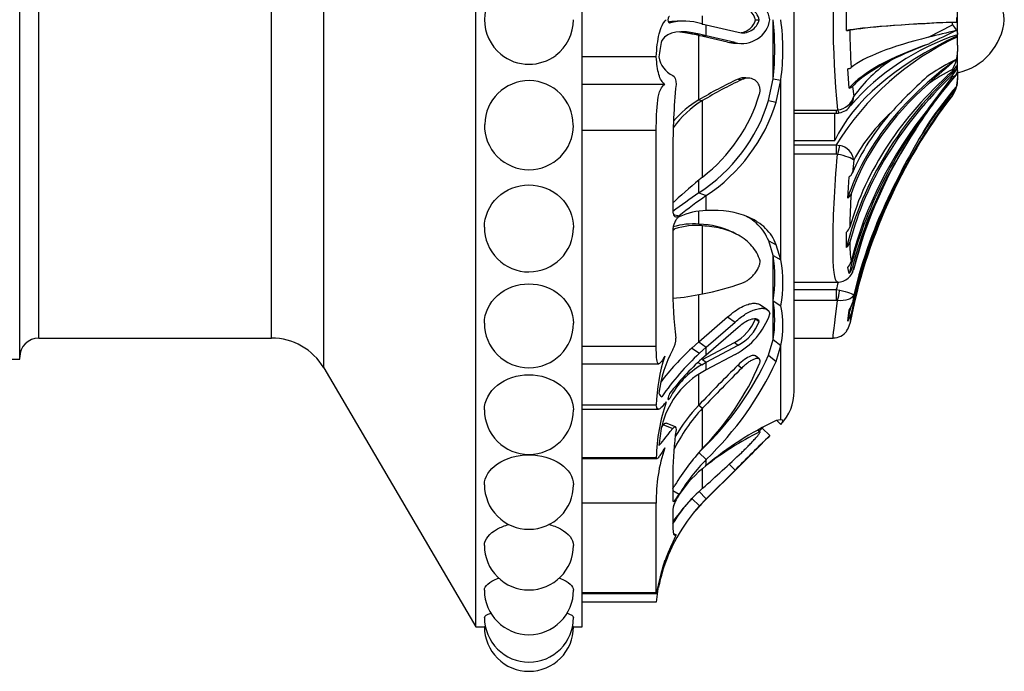
# Model space of a CAD drawing. Units: millimetres. Extents: x -37 to 205, y 76 to 289.
# Drawn here: x 144 to 200, y 170 to 207 of the extents above; entities that cross this region are included whole.
import ezdxf

# ---------------------------------------------------------------- set-up
doc = ezdxf.new("R2010")
doc.units = ezdxf.units.MM
for name, color, linetype in [('8065', 7, 'Continuous'), ('9440', 7, 'Continuous'), ('Défaut', 7, 'Continuous')]:
    doc.layers.add(name, color=color, linetype=linetype)

# ---------------------------------------------------------------- blocks, each defined once
blk = doc.blocks.new('SE')
at = {"layer": '8065', "color": 7, "linetype": 'Continuous'}
for p, q in [((169.908, 172.422), (169.908, 241.062)), ((175.908, 172.422), (175.908, 241.062)), ((187.908, 185.742), (187.908, 227.742)), ((161.298, 187.059), (161.298, 226.426)), ((144.108, 187.542), (144.108, 225.942)), ((145.188, 188.742), (145.188, 224.742)), ((158.355, 188.742), (158.355, 224.742)), ((181.533, 206.665), (181.28, 206.666)), ((182.725, 206.455), (182.725, 206.96)), ((185.718, 206.742), (185.931, 206.742)), ((186.713, 203.392), (186.713, 206.742)), ((182.679, 206.509), (182.934, 206.453)), ((182.934, 205.836), (182.934, 206.453)), ((182.934, 206.453), (184.735, 206.029)), ((182.516, 205.85), (182.108, 205.935)), ((182.108, 205.935), (182.551, 205.923)), ((184.139, 205.469), (182.516, 205.85)), ((182.516, 202.205), (182.516, 205.85)), ((182.516, 205.85), (182.934, 205.836)), ((182.934, 205.836), (182.551, 205.923)), ((184.562, 205.448), (182.934, 205.836)), ((184.139, 205.469), (184.562, 205.448)), ((184.577, 205.418), (184.826, 205.405)), ((184.918, 205.4), (185.003, 205.395)), ((180.108, 204.642), (175.908, 204.642)), ((184.728, 203.383), (184.94, 203.354)), ((185.378, 203.431), (185.166, 203.46)), ((186.462, 202.169), (186.713, 203.392)), ((186.713, 203.392), (187.144, 203.33)), ((186.891, 202.085), (187.144, 203.33)), ((187.144, 193.171), (187.144, 203.33)), ((180.59, 203.082), (175.908, 203.082)), ((182.516, 202.205), (182.725, 202.169)), ((182.725, 197.849), (182.725, 202.169)), ((186.462, 202.169), (186.891, 202.085)), ((180.108, 200.476), (175.908, 200.476)), ((180.108, 188.263), (180.108, 200.476)), ((181.044, 199.278), (181.044, 195.972)), ((182.516, 196.956), (182.516, 197.669)), ((182.516, 196.956), (182.934, 196.798)), ((182.934, 195.949), (182.934, 196.798)), ((181.08, 195.732), (181.403, 195.658)), ((182.516, 195.184), (182.516, 195.893)), ((181.055, 194.941), (181.161, 194.915)), ((182.516, 195.184), (182.725, 195.091)), ((182.725, 191.243), (182.725, 195.091)), ((181.044, 194.786), (181.044, 191.693)), ((184.554, 194.663), (184.361, 194.757)), ((186.713, 193.419), (186.464, 194.238)), ((186.464, 194.238), (186.894, 194.008)), ((187.144, 193.171), (186.894, 194.008)), ((186.713, 190.856), (186.713, 193.419)), ((186.713, 193.419), (187.144, 193.171)), ((182.516, 188.525), (182.516, 191.203)), ((186.39, 190.339), (185.965, 190.627)), ((186.713, 188.665), (186.713, 190.856)), ((186.713, 190.856), (187.144, 190.561)), ((182.516, 188.525), (184.139, 189.935)), ((184.139, 189.935), (184.562, 189.65)), ((182.934, 188.231), (184.562, 189.65)), ((184.734, 189.345), (182.934, 187.785)), ((185.718, 189.833), (185.931, 189.684)), ((145.188, 188.742), (158.355, 188.742)), ((180.108, 188.263), (175.908, 188.263)), ((182.108, 188.165), (182.516, 188.525)), ((182.516, 188.525), (182.934, 188.231)), ((182.55, 187.888), (182.934, 188.231)), ((182.725, 187.53), (184.523, 188.491)), ((182.934, 187.376), (184.735, 188.336)), ((182.934, 187.785), (182.934, 188.231)), ((184.523, 188.491), (184.735, 188.336)), ((186.462, 187.768), (186.713, 188.665)), ((186.713, 188.665), (187.144, 188.328)), ((186.891, 187.419), (187.144, 188.328)), ((187.144, 184.117), (187.144, 188.328)), ((182.108, 188.165), (182.55, 187.888)), ((182.934, 187.785), (182.678, 187.562)), ((184.562, 187.82), (182.934, 186.949)), ((185.927, 187.562), (185.714, 187.731)), ((186.462, 187.768), (186.891, 187.419)), ((136.308, 187.542), (144.108, 187.542)), ((175.908, 187.29), (180.242, 187.29)), ((182.462, 187.38), (182.679, 187.233)), ((182.679, 187.233), (182.934, 187.376)), ((182.725, 187.53), (182.934, 187.376)), ((182.934, 186.949), (182.934, 187.376)), ((184.728, 187.217), (184.94, 187.048)), ((161.298, 187.059), (169.908, 172.422)), ((182.516, 184.95), (182.516, 186.699)), ((182.934, 186.949), (182.551, 186.729)), ((180.108, 184.94), (175.908, 184.94)), ((180.773, 185.362), (180.863, 185.334)), ((182.516, 184.95), (182.725, 184.775)), ((175.908, 184.722), (180.236, 184.722)), ((182.725, 182.513), (182.725, 184.775)), ((180.506, 183.836), (181.044, 183.63)), ((181.187, 183.715), (180.663, 183.935)), ((187.144, 184.117), (186.894, 184.075)), ((186.919, 184.076), (187.144, 183.858)), ((185.829, 183.553), (185.948, 183.437)), ((185.97, 183.439), (185.843, 183.562)), ((185.976, 183.433), (185.973, 183.437)), ((186.103, 183.65), (186.532, 183.23)), ((182.516, 182.279), (182.934, 181.884)), ((180.108, 181.97), (175.908, 181.97)), ((175.908, 181.931), (180.151, 181.931)), ((182.934, 181.533), (182.934, 181.884)), ((184.226, 181.613), (184.562, 181.276)), ((181.044, 181.137), (181.044, 179.555)), ((182.725, 180.249), (182.725, 181.37)), ((182.934, 179.643), (184.735, 181.426)), ((184.734, 181.425), (182.934, 179.643)), ((182.934, 179.657), (184.562, 181.276)), ((181.044, 180.123), (181.403, 179.925)), ((182.516, 180.087), (182.934, 179.657)), ((180.108, 179.402), (175.908, 179.402)), ((180.108, 174.343), (180.108, 179.402)), ((182.108, 179.663), (182.55, 179.258)), ((182.55, 179.258), (182.934, 179.657)), ((182.934, 179.643), (182.678, 179.384)), ((182.934, 179.643), (182.934, 179.657)), ((181.044, 179.064), (181.044, 177.996)), ((181.085, 177.688), (181.222, 177.615)), ((181.169, 177.639), (181.088, 177.683)), ((180.108, 174.343), (175.908, 174.343)), ((175.908, 174.303), (180.111, 174.303)), ((180.108, 173.809), (175.908, 173.809)), ((169.908, 172.422), (170.388, 172.422)), ((175.426, 172.422), (175.908, 172.422))]:
    blk.add_line(p, q, dxfattribs=at)
for centre, radius, start, end in [((172.908, 206.743), 2.519, 129.3272, 230.5675), ((184.955, 206.489), 1.597, 9.0581, 104.2687), ((184.978, 206.503), 0.983, 14.1006, 104.3324), ((184.766, 206.498), 0.982, 14.4013, 82.1654), ((172.908, 206.743), 2.519, 306.9523, 0), ((181.694, 203.456), 3.208, 72.1277, 105.0215), ((184.955, 206.997), 1.598, 255.7797, 350.7813), ((184.979, 206.98), 0.982, 255.6201, 345.988), ((184.767, 206.986), 0.982, 277.8798, 345.6319), ((171.794, 205.067), 15.013, 353.5932, 6.4068), ((175.42, 205.036), 11.847, 351.7185, 8.2815), ((187.235, 203.895), 7.022, 166.2089, 173.8831), ((184.533, 207.014), 1.594, 255.6967, 271.6025), ((172.908, 206.742), 2.52, 230.6679, 270), ((172.908, 206.742), 2.52, 270, 306.9284), ((181.577, 204.813), 1.335, 187.2805, 246.4692), ((172.908, 200.799), 2.498, 0, 179.4626), ((194.85, 181.698), 23.931, 115.022, 121.0245), ((195.111, 181.673), 23.948, 115.1333, 121.1467), ((220.465, 199.339), 39.421, 174.5521, 180.0884), ((185.626, 197.37), 5.608, 121.1529, 144.5461), ((185.413, 197.271), 5.722, 120.4202, 139.2743), ((177.285, 205.015), 9.608, 302.985, 342.7713), ((177.043, 205.2), 9.291, 307.702, 343.4296), ((177.465, 205.016), 9.872, 303.6427, 342.7253), ((172.908, 200.783), 2.52, 179.0883, 270), ((172.908, 200.783), 2.52, 270, 359.7019), ((172.908, 200.799), 2.498, 359.3384, 0), ((212.964, 161.439), 47.329, 129.7105, 132.2182), ((199.539, 171.77), 30.399, 124.0547, 127.491), ((203.051, 168.185), 34.977, 125.1099, 128.2371), ((183.001, 192.111), 3.838, 91, 114.6081), ((172.908, 195.004), 2.52, 179.7416, 270), ((172.908, 195.004), 2.52, 270, 359.9358), ((182.203, 191.209), 3.987, 85.5035, 106.7001), ((182.355, 191.331), 3.778, 84.38, 108.4276), ((178.129, 192.138), 8.679, 351.5091, 8.4909), ((180.42, 191.866), 6.849, 349.013, 10.987), ((201.981, 191.468), 20.939, 179.3838, 187.502), ((179.284, 208.398), 17.498, 281.3417, 288.8607), ((180.242, 202.559), 11.586, 273.9879, 282.3744), ((180.35, 189.76), 6.457, 350.2289, 9.7711), ((182.166, 189.445), 5.101, 347.3618, 12.6382), ((182.645, 191.458), 4.112, 297.7845, 340.9499), ((172.908, 189.582), 2.52, 179.8785, 270), ((172.908, 189.582), 2.52, 270, 359.977), ((183.243, 190.832), 2.668, 298.6506, 338.0158), ((183.505, 190.633), 2.605, 298.1651, 338.6474), ((145.188, 187.662), 1.08, 90, 180), ((158.355, 185.328), 3.414, 30.4655, 90), ((180.06, 188.709), 1.162, 327.8422, 1.2542), ((189.542, 184.732), 9.437, 161.5542, 178.734), ((187.128, 184.775), 6.929, 151.4089, 172.8776), ((192.155, 177.201), 14.871, 132.5011, 142.4832), ((193.292, 176.42), 15.713, 133.1278, 145.0377), ((170.577, 195.024), 17.463, 313.7412, 335.45), ((192.295, 176.845), 14.399, 131.9016, 142.5537), ((185.033, 183.164), 4.7, 120.0476, 152.5105), ((276.971, 94.982), 130.446, 135.00249, 136.39367), ((171.686, 193.426), 15.522, 315.3284, 336.7521), ((170.097, 195.246), 18.529, 313.853, 335.0114), ((185.155, 182.601), 4.881, 122.2483, 166.2041), ((276.975, 95.149), 130.061, 135.04253, 136.44094), ((185.201, 185.742), 2.706, 315.8661, 0), ((190.235, 181.8), 10.129, 160.8093, 179.0339), ((189.838, 178.038), 10.07, 136.6485, 149.3427), ((172.908, 184.682), 2.52, 179.9305, 270), ((172.908, 184.682), 2.52, 270, 359.991), ((189.913, 178.051), 9.843, 136.9119, 153.6648), ((193.712, 181.238), 13.535, 169.2421, 173.9485), ((194.085, 168.519), 17.137, 114.8081, 130.5924), ((200.231, 180.942), 19.188, 172.1675, 179.4179), ((193.772, 167.69), 17.584, 116.4188, 128.2796), ((298.718, 68.135), 160.725, 134.26656, 135.25568), ((38.539, 328.023), 207.043, 315.38907, 315.62641), ((297.778, 69.102), 159.977, 134.27229, 134.35493), ((38.539, 328.023), 206.443, 315.62639, 315.65212), ((189.125, 179.622), 9.02, 161.1211, 181.3988), ((192.964, 173.24), 13.814, 137.8365, 148.6999), ((125.64, 244.76), 86.141, 311.50474, 313.50353), ((365.406, 1.409), 255.045, 134.72431, 135.10406), ((191.515, 173.602), 11.926, 136.0119, 147.9787), ((187.144, 176.047), 6.914, 127.5043, 146.1255), ((172.908, 180.452), 2.52, 179.9553, 270), ((172.908, 180.452), 2.52, 270, 359.9966), ((189.248, 172.817), 9.888, 131.2757, 146.1422), ((183.287, 178.598), 2.291, 145.3237, 168.2596), ((189.648, 172.796), 10.199, 137.6764, 147.6829), ((183.113, 178.673), 2.106, 158.7209, 169.2837), ((189.586, 172.822), 9.528, 136.472, 139.8011), ((189.586, 172.822), 9.528, 136.4645, 139.4907), ((189.687, 172.775), 9.642, 137.7438, 164.0735), ((189.892, 172.977), 9.809, 154.4295, 169.3397), ((189.586, 172.822), 9.528, 152.7786, 156.2852), ((189.586, 172.822), 9.528, 152.7824, 156.2852), ((172.908, 177.02), 2.52, 179.9689, 270), ((172.908, 177.02), 2.52, 270, 359.9987), ((190.361, 172.952), 10.29, 161.7365, 175.2195), ((201.388, 169.851), 21.739, 163.0835, 168.1804), ((189.546, 172.847), 9.481, 157.8012, 159.4952), ((189.754, 172.771), 9.702, 163.3708, 168.9003), ((190.725, 172.423), 10.737, 163.7902, 167.259), ((172.908, 174.492), 2.52, 180.0069, 270), ((172.908, 174.492), 2.52, 270, 0.0199), ((172.908, 172.944), 2.52, 179.9992, 270), ((172.908, 172.944), 2.52, 270, 0.0214), ((172.908, 138.151), 34.364, 94.115, 94.2054), ((172.908, 172.422), 2.52, 179.9855, 270), ((172.908, 172.422), 2.52, 270, 359.9948), ((172.908, 138.151), 34.364, 85.7946, 85.9218)]:
    blk.add_arc(centre, radius, start, end, dxfattribs=at)
for points, knots in [([(180.108, 204.642), (180.121, 204.89), (180.139, 205.122), (180.191, 205.557), (180.224, 205.757), (180.311, 206.113), (180.365, 206.271), (180.499, 206.543), (180.577, 206.654), (180.669, 206.742)], [0, 0, 0, 0, 0.25, 0.25, 0.5, 0.5, 0.75, 0.75, 1, 1, 1, 1]), ([(180.863, 206.93), (180.815, 206.95), (180.768, 206.865), (180.768, 206.619), (180.815, 206.535), (180.863, 206.554)], [0, 0, 0, 0, 0.5, 0.5, 1, 1, 1, 1]), ([(180.784, 206.616), (180.795, 206.618), (180.846, 206.63), (180.942, 206.646), (181.076, 206.66), (181.19, 206.665), (181.259, 206.666), (181.28, 206.665)], [0.136815, 0.136815, 0.136815, 0.136815, 0.1578949, 0.2378787, 0.3186492, 0.4002719, 0.4335473, 0.4335473, 0.4335473, 0.4335473]), ([(182.108, 205.935), (182.037, 205.95), (181.897, 205.979), (181.696, 206.014), (181.532, 206.037), (181.436, 206.048), (181.402, 206.051)], [0, 0, 0, 0, 0.0672273, 0.1336034, 0.1991623, 0.2355087, 0.2355087, 0.2355087, 0.2355087]), ([(180.59, 203.082), (180.438, 203.195), (180.33, 203.383), (180.177, 203.914), (180.133, 204.25), (180.108, 204.642)], [0, 0, 0, 0, 0.5, 0.5, 1, 1, 1, 1]), ([(185.948, 202.55), (185.955, 202.579), (185.968, 202.636), (185.977, 202.723), (185.977, 202.807), (185.967, 202.889), (185.948, 202.969), (185.904, 203.089), (185.811, 203.233), (185.659, 203.351), (185.485, 203.422), (185.305, 203.443), (185.12, 203.425), (185, 203.378), (184.94, 203.354)], [0, 0, 0, 0, 0.043114, 0.084497, 0.125116, 0.16599, 0.208119, 0.252418, 0.371266, 0.502371, 0.623426, 0.750846, 0.875489, 1, 1, 1, 1]), ([(180.108, 200.476), (180.108, 201.072), (180.124, 201.702), (180.261, 202.67), (180.391, 202.994), (180.59, 203.082)], [0, 0, 0, 0, 0.5, 0.5, 1, 1, 1, 1]), ([(170.388, 195.015), (170.391, 195.629), (170.658, 196.246), (171.595, 197.144), (172.249, 197.402), (173.564, 197.403), (174.223, 197.14), (175.153, 196.252), (175.427, 195.632), (175.428, 195.005), (175.428, 195.003), (175.428, 195.002)], [0.2508371, 0.2508371, 0.2508371, 0.2508371, 0.375, 0.375, 0.5, 0.5, 0.625, 0.625, 0.75, 0.75, 0.7503233, 0.7503233, 0.7503233, 0.7503233]), ([(181.048, 196.447), (181.048, 196.447), (181.065, 196.444), (181.102, 196.446), (181.141, 196.476), (181.161, 196.491)], [0.5025117, 0.5025117, 0.5025117, 0.5025117, 0.5045475, 0.7508416, 1, 1, 1, 1]), ([(186.894, 194.008), (186.754, 194.37), (186.551, 194.682), (186.149, 195.076), (186, 195.196), (185.751, 195.358), (185.664, 195.409), (185.527, 195.481), (185.481, 195.504), (185.409, 195.538), (185.385, 195.549), (185.337, 195.571), (185.308, 195.583), (184.643, 195.866), (183.861, 195.995), (182.934, 195.949)], [0, 0, 0, 0, 0.25, 0.25, 0.375, 0.375, 0.4375, 0.4375, 0.46875, 0.46875, 0.484375, 0.484375, 0.5, 0.5, 1, 1, 1, 1]), ([(181.044, 195.972), (181.044, 195.884), (181.053, 195.811), (181.089, 195.693), (181.119, 195.647), (181.221, 195.566), (181.304, 195.58), (181.403, 195.658)], [0, 0, 0, 0, 0.25, 0.25, 0.5, 0.5, 1, 1, 1, 1]), ([(181.403, 195.601), (181.353, 195.576), (181.308, 195.538), (181.225, 195.438), (181.191, 195.382), (181.079, 195.132), (181.044, 194.96), (181.044, 194.786)], [0, 0, 0, 0, 0.25, 0.25, 0.5, 0.5, 1, 1, 1, 1]), ([(186.464, 194.238), (186.385, 194.409), (186.223, 194.756), (185.859, 195.175), (185.505, 195.45), (185.273, 195.584), (185.204, 195.621)], [0, 0, 0, 0, 0.1163309, 0.2361026, 0.3625396, 0.4148409, 0.4148409, 0.4148409, 0.4148409]), ([(181.161, 194.915), (181.151, 194.911), (181.132, 194.902), (181.103, 194.879), (181.075, 194.85), (181.056, 194.824), (181.046, 194.809), (181.045, 194.807)], [0, 0, 0, 0, 0.1266563, 0.2499227, 0.3724771, 0.4970688, 0.5151976, 0.5151976, 0.5151976, 0.5151976]), ([(185.948, 193.228), (185.879, 193.375), (185.74, 193.674), (185.439, 194.048), (185.072, 194.372), (184.527, 194.703), (183.756, 194.991), (183.078, 195.057), (182.725, 195.091)], [0, 0, 0, 0, 0.119382, 0.241523, 0.368869, 0.503524, 0.741682, 1, 1, 1, 1]), ([(184.94, 191.84), (184.97, 191.851), (185.03, 191.873), (185.121, 191.918), (185.212, 191.971), (185.335, 192.055), (185.485, 192.177), (185.658, 192.359), (185.811, 192.566), (185.917, 192.777), (185.971, 192.959), (185.983, 193.111), (185.96, 193.188), (185.948, 193.228)], [0, 0, 0, 0, 0.062521, 0.124651, 0.186828, 0.249479, 0.376905, 0.498065, 0.629175, 0.748129, 0.834375, 0.91566, 1, 1, 1, 1]), ([(170.388, 189.587), (170.389, 190.155), (170.656, 190.729), (171.595, 191.567), (172.249, 191.809), (173.564, 191.81), (174.223, 191.564), (175.153, 190.736), (175.427, 190.161), (175.428, 189.584), (175.428, 189.583), (175.428, 189.582)], [0.2504526, 0.2504526, 0.2504526, 0.2504526, 0.375, 0.375, 0.5, 0.5, 0.625, 0.625, 0.75, 0.75, 0.7502083, 0.7502083, 0.7502083, 0.7502083]), ([(184.139, 189.935), (184.272, 190.048), (184.534, 190.269), (184.927, 190.506), (185.275, 190.652), (185.571, 190.719), (185.797, 190.709), (185.92, 190.664), (185.967, 190.628)], [0, 0, 0, 0, 0.1724324, 0.3372823, 0.5001927, 0.6299504, 0.7502968, 0.8547565, 0.8547565, 0.8547565, 0.8547565]), ([(184.562, 189.65), (184.767, 189.835), (184.967, 189.985), (185.257, 190.163), (185.352, 190.214), (185.493, 190.279), (185.539, 190.298), (185.632, 190.334), (185.673, 190.349), (185.823, 190.395), (185.915, 190.414), (186.042, 190.426), (186.082, 190.426), (186.159, 190.422), (186.188, 190.419), (186.393, 190.371), (186.493, 190.274), (186.532, 190.116)], [0, 0, 0, 0, 0.25, 0.25, 0.375, 0.375, 0.4375, 0.4375, 0.5, 0.5, 0.625, 0.625, 0.6875, 0.6875, 0.75, 0.75, 1, 1, 1, 1]), ([(185.931, 189.684), (185.913, 189.724), (185.887, 189.755), (185.819, 189.801), (185.77, 189.816), (185.685, 189.827), (185.638, 189.826), (185.536, 189.811), (185.477, 189.796), (185.204, 189.702), (184.975, 189.56), (184.734, 189.345)], [0, 0, 0, 0, 0.125, 0.125, 0.25, 0.25, 0.375, 0.375, 0.5, 0.5, 1, 1, 1, 1]), ([(180.59, 187.718), (180.391, 187.379), (180.261, 187.223), (180.124, 187.415), (180.108, 187.76), (180.108, 188.263)], [0, 0, 0, 0, 0.5, 0.5, 1, 1, 1, 1]), ([(185.714, 187.731), (185.711, 187.734), (185.708, 187.736), (185.677, 187.756), (185.641, 187.764), (185.574, 187.76), (185.55, 187.756), (185.497, 187.744), (185.464, 187.733), (185.231, 187.645), (184.96, 187.449), (184.728, 187.217)], [0.2364794, 0.2364794, 0.2364794, 0.2364794, 0.25, 0.25, 0.375, 0.375, 0.4375, 0.4375, 0.5, 0.5, 1, 1, 1, 1]), ([(185.948, 187.299), (185.955, 187.321), (185.968, 187.364), (185.977, 187.421), (185.977, 187.47), (185.967, 187.511), (185.948, 187.544), (185.904, 187.583), (185.811, 187.603), (185.659, 187.563), (185.485, 187.481), (185.305, 187.364), (185.12, 187.221), (185, 187.106), (184.94, 187.048)], [0, 0, 0, 0, 0.043114, 0.084497, 0.125116, 0.16599, 0.208119, 0.252418, 0.371266, 0.502371, 0.623426, 0.750846, 0.875489, 1, 1, 1, 1]), ([(170.388, 184.685), (170.389, 185.187), (170.656, 185.7), (171.595, 186.452), (172.249, 186.67), (173.564, 186.671), (174.223, 186.448), (175.153, 185.707), (175.427, 185.193), (175.428, 184.683), (175.428, 184.683), (175.428, 184.682)], [0.2503042, 0.2503042, 0.2503042, 0.2503042, 0.375, 0.375, 0.5, 0.5, 0.625, 0.625, 0.75, 0.75, 0.7501664, 0.7501664, 0.7501664, 0.7501664]), ([(180.863, 185.6), (180.815, 185.536), (180.768, 185.394), (180.768, 185.221), (180.815, 185.243), (180.863, 185.334)], [0, 0, 0, 0, 0.5, 0.5, 1, 1, 1, 1]), ([(180.669, 185.129), (180.577, 185.018), (180.499, 184.928), (180.367, 184.794), (180.312, 184.749), (180.224, 184.714), (180.191, 184.722), (180.139, 184.792), (180.121, 184.853), (180.108, 184.94)], [0, 0, 0, 0, 0.25, 0.25, 0.5, 0.5, 0.75, 0.75, 1, 1, 1, 1]), ([(180.506, 183.836), (180.518, 183.85), (180.541, 183.878), (180.573, 183.908), (180.603, 183.929), (180.631, 183.939), (180.65, 183.94), (180.66, 183.937), (180.663, 183.936)], [0, 0, 0, 0, 0.1086932, 0.2123257, 0.3125731, 0.4112758, 0.5103562, 0.5547833, 0.5547833, 0.5547833, 0.5547833]), ([(184.94, 182.279), (184.97, 182.308), (185.03, 182.364), (185.121, 182.453), (185.212, 182.544), (185.335, 182.668), (185.485, 182.823), (185.658, 183.01), (185.811, 183.184), (185.917, 183.318), (185.971, 183.402), (185.983, 183.443), (185.96, 183.439), (185.948, 183.437)], [0, 0, 0, 0, 0.062521, 0.124651, 0.186828, 0.249479, 0.376905, 0.498065, 0.629175, 0.748129, 0.834375, 0.91566, 1, 1, 1, 1]), ([(170.388, 180.453), (170.388, 180.875), (170.655, 181.311), (171.595, 181.953), (172.249, 182.141), (173.564, 182.142), (174.223, 181.95), (175.153, 181.317), (175.427, 180.881), (175.428, 180.453), (175.428, 180.452), (175.428, 180.452)], [0.2502312, 0.2502312, 0.2502312, 0.2502312, 0.375, 0.375, 0.5, 0.5, 0.625, 0.625, 0.75, 0.75, 0.7501458, 0.7501458, 0.7501458, 0.7501458]), ([(180.59, 182.54), (180.438, 182.299), (180.33, 182.122), (180.218, 181.976), (180.19, 181.947), (180.167, 181.936)], [0, 0, 0, 0, 0.5, 0.5, 0.7310418, 0.7310418, 0.7310418, 0.7310418]), ([(181.044, 180.247), (181.045, 180.249), (181.064, 180.271), (181.102, 180.323), (181.141, 180.386), (181.161, 180.417)], [0.4811192, 0.4811192, 0.4811192, 0.4811192, 0.5045475, 0.7508416, 1, 1, 1, 1]), ([(181.044, 179.555), (181.044, 179.517), (181.053, 179.499), (181.089, 179.504), (181.119, 179.53), (181.221, 179.645), (181.304, 179.765), (181.403, 179.925)], [0, 0, 0, 0, 0.25, 0.25, 0.5, 0.5, 1, 1, 1, 1]), ([(170.388, 177.021), (170.388, 177.35), (170.655, 177.695), (171.314, 178.054), (171.532, 178.14), (171.768, 178.206)], [0.2501888, 0.2501888, 0.2501888, 0.2501888, 0.375, 0.375, 0.4251498, 0.4251498, 0.4251498, 0.4251498]), ([(174.005, 178.217), (174.257, 178.149), (174.49, 178.06), (175.153, 177.699), (175.427, 177.354), (175.428, 177.021), (175.428, 177.021), (175.428, 177.021)], [0.5718641, 0.5718641, 0.5718641, 0.5718641, 0.625, 0.625, 0.75, 0.75, 0.7501326, 0.7501326, 0.7501326, 0.7501326]), ([(170.388, 174.492), (170.387, 174.719), (170.66, 174.963), (171.151, 175.155), (171.178, 175.165), (171.205, 175.175)], [0.750034, 0.750034, 0.750034, 0.750034, 0.875, 0.875, 0.8820806, 0.8820806, 0.8820806, 0.8820806]), ([(174.591, 175.181), (174.625, 175.169), (174.658, 175.157), (175.155, 174.963), (175.427, 174.718), (175.428, 174.492), (175.428, 174.492), (175.428, 174.492)], [0.1164148, 0.1164148, 0.1164148, 0.1164148, 0.125, 0.125, 0.25, 0.25, 0.2501005, 0.2501005, 0.2501005, 0.2501005]), ([(175.04, 173.203), (175.288, 173.118), (175.427, 173.026), (175.428, 172.944), (175.428, 172.944), (175.428, 172.944)], [0.16077283, 0.16077283, 0.16077283, 0.16077283, 0.25, 0.25, 0.25009828, 0.25009828, 0.25009828, 0.25009828])]:
    blk.add_open_spline(points, degree=3, knots=knots, dxfattribs=at)
for points in [[(182.551, 205.923), (181.47, 206.178), (180.781, 206.108), (180.415, 205.569)], [(181.044, 203.588), (181.153, 203.549), (181.247, 203.342), (181.222, 203.082)], [(185.166, 203.46), (185.021, 203.475), (184.867, 203.448), (184.728, 203.383)], [(184.361, 194.757), (183.85, 195.005), (183.236, 195.151), (182.516, 195.184)], [(180.253, 185.634), (180.292, 185.517), (180.344, 185.448), (180.415, 185.424)], [(180.399, 183.703), (180.434, 183.747), (180.47, 183.792), (180.506, 183.836)], [(181.044, 183.63), (181.153, 183.763), (181.247, 183.752), (181.222, 183.557)], [(187.144, 183.858), (187.31, 184.03), (187.31, 184.123), (187.144, 184.117)], [(180.253, 182.665), (180.396, 182.79), (180.639, 183.137), (181.044, 183.63)], [(180.147, 181.931), (180.131, 181.931), (180.118, 181.944), (180.108, 181.97)], [(181.044, 177.996), (181.044, 177.671), (181.099, 177.546), (181.222, 177.615)], [(181.222, 177.615), (181.247, 177.629), (181.154, 177.438), (181.044, 177.21)], [(180.828, 176.574), (180.839, 176.6), (180.851, 176.627), (180.863, 176.654)], [(170.388, 172.943), (170.387, 173.024), (170.521, 173.115), (170.761, 173.198)]]:
    blk.add_open_spline(points, degree=3, dxfattribs=at)
at = {"layer": '9440', "color": 7, "linetype": 'Continuous'}
for p, q in [((190.87, 206.128), (190.87, 207.357)), ((197.148, 205.964), (197.148, 207.521)), ((196.851, 206.448), (196.851, 206.593)), ((197.091, 206.875), (197.091, 206.61)), ((195.496, 205.747), (196.851, 206.448)), ((197.148, 205.964), (197.148, 205.898)), ((197.148, 205.304), (197.148, 205.898)), ((197.148, 205.304), (197.148, 204.948)), ((197.148, 203.848), (197.148, 204.948)), ((191.008, 202.874), (190.933, 203.968)), ((196.851, 203.823), (196.851, 203.931)), ((197.091, 204.148), (197.091, 203.96)), ((197.148, 203.864), (197.148, 203.427)), ((195.496, 201.716), (196.851, 203.514)), ((196.851, 203.514), (196.851, 203.612)), ((196.932, 203.46), (197.08, 203.641)), ((197.148, 203.427), (197.148, 203.337)), ((191.205, 202.973), (191.271, 202.415)), ((197.091, 202.94), (197.091, 202.938)), ((196.851, 202.464), (196.851, 202.472)), ((187.908, 201.632), (190.284, 201.632)), ((190.284, 201.632), (190.359, 201.638)), ((190.284, 201.632), (190.284, 201.458)), ((187.908, 201.458), (190.284, 201.458)), ((190.207, 199.906), (190.207, 201.458)), ((187.908, 199.906), (190.207, 199.906)), ((187.908, 199.67), (190.284, 199.67)), ((190.284, 199.67), (190.479, 199.639)), ((190.284, 199.67), (190.284, 199.133)), ((190.284, 199.133), (187.908, 199.133)), ((190.359, 199.124), (190.284, 199.133)), ((191.271, 198.803), (191.205, 198.089)), ((190.933, 196.658), (191.008, 197.862)), ((190.87, 193.867), (190.87, 194.736)), ((191.008, 192.391), (190.933, 192.734)), ((191.205, 192.758), (191.271, 192.683)), ((187.908, 191.906), (190.284, 191.906)), ((190.284, 191.906), (190.359, 191.906)), ((187.908, 191.489), (190.284, 191.489)), ((190.284, 191.489), (190.479, 191.454)), ((190.284, 191.489), (190.284, 190.871)), ((191.271, 191.186), (191.205, 190.735)), ((190.284, 190.871), (187.908, 190.871)), ((190.359, 190.864), (190.284, 190.871)), ((190.933, 189.707), (191.008, 190.315)), ((187.908, 188.742), (190.104, 188.742))]:
    blk.add_line(p, q, dxfattribs=at)
for centre, radius, start, end in [((241.216, 206.742), 51.113, 174.2687, 185.7313), ((196.428, 206.447), 3.373, 5.0211, 77.6745), ((196.428, 207.038), 3.373, 282.3255, 354.9789), ((190.823, 207.883), 1.755, 271.5296, 277.4082), ((234.895, 206.56), 43.847, 180.546, 183.3015), ((250.29, -17.829), 230.192, 103.36951, 103.7708), ((218.527, 160.4), 50.513, 115.1462, 117.0495), ((204.051, 191.122), 16.205, 115.2145, 148.1627), ((201.367, 192.961), 13.605, 108.0579, 138.9826), ((204.782, 180.956), 26.115, 110.6872, 115.8731), ((195.115, 204.99), 2.033, 328.6211, 358.8231), ((198.296, 197.244), 8.723, 124.2599, 143.6414), ((286.692, 100.756), 137.098, 130.82548, 131.6968), ((205.362, 188.355), 18.152, 117.2051, 122.6965), ((190.859, 204.472), 0.51, 278.3897, 300.8637), ((205.781, 187.399), 18.79, 118.3762, 123.1862), ((211.678, 185.139), 24.533, 131.0838, 138.2138), ((323.3, 98.442), 164.315, 140.1982, 141.05971), ((223.347, 181.363), 34.446, 139.735, 143.7853), ((195.533, 203.405), 1.615, 324.6906, 0.7556), ((195.71, 203.337), 1.437, 343.9014, 0), ((190.9, 203.335), 0.473, 283.2733, 310.1704), ((359.702, 91.526), 197.147, 145.58443, 146.39878), ((220.379, 183.521), 30.351, 140.1931, 144.8706), ((190.263, 202.676), 1.042, 275.2994, 345.5146), ((190.329, 202.43), 0.943, 324.7342, 359.0628), ((223.489, 181.461), 33.927, 141.7362, 145.5988), ((190.313, 202.391), 0.927, 278.8704, 327.3356), ((225.393, 180.61), 36.546, 144.7282, 151.1414), ((190.291, 202.096), 0.64, 265.7435, 284.8176), ((200.172, 193.966), 10.129, 132.0622, 151.4808), ((216.443, 186.231), 25.975, 146.5191, 165.7851), ((232.29, 178.306), 43.171, 148.3077, 154.3108), ((190.275, 198.652), 1.008, 8.6027, 78.3306), ((216.694, 186.211), 26.233, 152.6857, 165.7185), ((190.715, 198.314), 0.539, 302.9643, 335.3029), ((190.617, 197.095), 0.54, 305.86, 338.8391), ((235.116, 194.307), 44.072, 176.626, 179.0856), ((218.651, 184.564), 28.17, 153.7558, 166.4025), ((190.489, 195.181), 0.586, 310.5477, 343.0223), ((190.439, 194.332), 0.634, 312.8344, 344.3517), ((199.615, 194.17), 8.565, 180.0612, 187.3713), ((190.359, 192.83), 0.924, 269.9947, 350.8292), ((190.374, 193.265), 0.771, 316.4823, 345.4216), ((190.347, 192.981), 0.886, 318.2465, 345.424), ((190.383, 192.807), 0.894, 328.8634, 347.4141), ((220.486, 184.145), 31.081, 165.5738, 166.3334), ((190.163, 190.967), 1.068, 322.3879, 347.478), ((190.132, 190.32), 1.009, 322.5548, 348.3537), ((245.976, 182.971), 55.319, 172.579, 173.17), ((190.105, 189.731), 0.962, 322.7027, 349.1457), ((190.117, 189.682), 0.935, 269.1987, 324.7254)]:
    blk.add_arc(centre, radius, start, end, dxfattribs=at)
for centre, major_axis, ratio, start_param, end_param in [((221.236, 205.94), (-30.84, 0), 0.034899, -0.671472, -0.17556), ((221.236, 205.94), (-30.736, 0), 0.034899, -0.654467, -0.189455), ((195.71, 206.624), (1.437, 0), 0.034899, -0.654467, -0.280973), ((217.747, 197.456), (-28.101, 0), 0.438371, 5.535166, 6.08301), ((221.236, 203.047), (-30.736, 0), 0.160743, -0.578192, -0.201316), ((221.236, 201.473), (-30.84, 0), 0.2292, -0.586861, -0.199593), ((221.236, 193.31), (-30.84, 0), 0.58425, 5.613187, 6.096273), ((221.236, 201.473), (-30.736, 0), 0.2292, -0.43681, -0.214624), ((221.236, 189.928), (-30.84, 0), 0.731354, 5.611714, 6.107626), ((221.236, 191.062), (-30.736, 0), 0.681998, 5.628718, 6.093731), ((195.71, 204.42), (1.437, 0), 0.681998, 5.628718, 6.002212), ((195.71, 204.252), (1.437, 0), 0.731354, 5.628718, 6.002212), ((221.236, 189.928), (-30.736, 0), 0.731354, 5.628718, 6.093731), ((221.236, 193.31), (-30.736, 0), 0.58425, 5.704993, 6.081869), ((221.236, 184.05), (-30.84, 0), 0.986996, 5.613187, 5.731772), ((195.71, 203.339), (1.437, 0), 0.999391, 5.628718, 6.002212), ((221.236, 183.765), (-30.736, 0), 0.999391, 5.628718, 6.093731), ((190.359, 202.064), (-0.097, 0.592), 0.160413, 2.345634, 3.141172), ((221.236, 187.192), (-30.84, 0), 0.850352, 5.696325, 6.083592), ((221.236, 188.083), (-30.736, 0), 0.811574, 5.704993, 6.081869), ((221.236, 194.644), (-30.736, 0), 0.526214, 5.846375, 6.068562), ((221.236, 184.05), (-30.736, 0), 0.986996, 5.704993, 6.081869), ((190.359, 199.123), (0.136, 0.584), 0.000583, 0.487829, 1.568285), ((221.236, 187.192), (-30.736, 0), 0.850352, 5.846375, 6.068562), ((221.236, 184.363), (-30.736, 0), 0.973379, 5.846375, 6.068562), ((190.359, 191.288), (0.097, 0.592), 0.159588, 3.942706, 5.023162), ((221.236, 184.05), (-30.84, 0), 0.986996, 6.067428, 6.096273)]:
    blk.add_ellipse(centre, major_axis=major_axis, ratio=ratio, start_param=start_param, end_param=end_param, dxfattribs=at)
for points in [[(196.851, 206.448), (197.041, 206.256), (197.148, 206.075), (197.148, 205.964)], [(196.851, 203.514), (197.041, 203.564), (197.148, 203.669), (197.148, 203.848)], [(191.271, 192.683), (191.27, 192.658), (191.266, 192.634), (191.26, 192.61)], [(190.103, 188.742), (190.104, 188.745), (190.176, 189.528), (190.359, 190.864)]]:
    blk.add_open_spline(points, degree=3, dxfattribs=at)
for points in [[(190.359, 191.906), (190.175, 191.901), (190.103, 192.681), (190.103, 195.348), (190.175, 197.235), (190.359, 199.124)], [(191.271, 198.803), (191.234, 198.852), (191.125, 198.914), (190.796, 199.033), (190.582, 199.088), (190.359, 199.124)], [(191.271, 191.186), (191.234, 191.07), (191.125, 190.973), (190.796, 190.857), (190.582, 190.839), (190.359, 190.864)], [(190.479, 191.454), (190.697, 191.403), (190.895, 191.347), (191.181, 191.25), (191.263, 191.21), (191.271, 191.186)]]:
    blk.add_open_spline(points, degree=3, knots=[0, 0, 0, 0, 0.5, 0.5, 1, 1, 1, 1], dxfattribs=at)

msp = doc.modelspace()

# ---------------------------------------------------------------- block references
at = {"layer": 'Défaut'}
msp.add_blockref('SE', (0, 0), dxfattribs=at)

doc.saveas('drawing.dxf')
